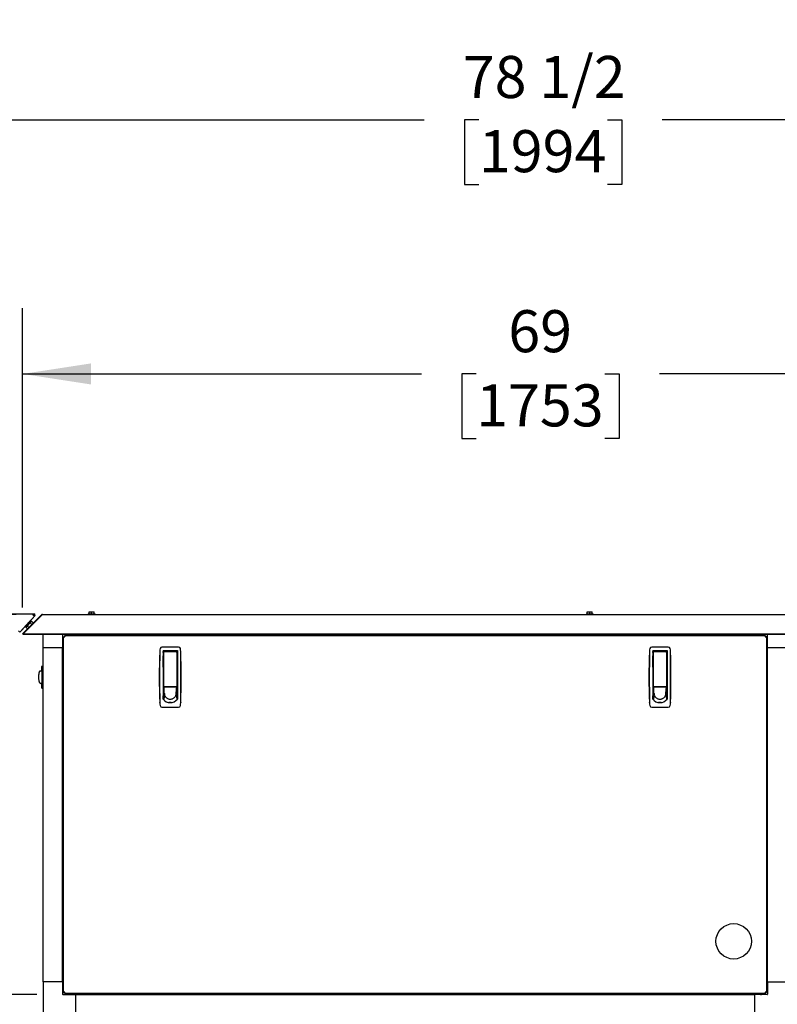
# Model space of a CAD drawing. Units: inches. Extents: x 1.1 to 15.4, y 0.6 to 10.2.
# Drawn here: x 7.1 to 8.5, y 6.1 to 8 of the extents above; entities that cross this region are included whole.
import ezdxf

# ---------------------------------------------------------------- set-up
doc = ezdxf.new("R2010")
doc.units = ezdxf.units.IN
doc.header["$MEASUREMENT"] = 0
doc.layers.add('FORMAT', color=7, linetype='Continuous')
doc.styles.add('SLDTEXTSTYLE0', font='TXT', dxfattribs={"width": 0.605})
doc.dimstyles.new('SLDDIMSTYLE0', dxfattribs={"dimtxt": 0.08, "dimasz": 0.13, "dimexe": 0, "dimexo": 0.0625, "dimgap": 0.02, "dimtad": 0, "dimtih": 1, "dimtoh": 1, "dimdec": 6, "dimlfac": 32, "dimrnd": 1e-09, "dimzin": 12, "dimdsep": 46, "dimlunit": 5, "dimtxsty": 'SLDTEXTSTYLE0', "dimsah": 1, "dimcen": 0.09, "dimadec": 0, "dimazin": 3, "dimtfac": 1, "dimtdec": 4, "dimtofl": 0, "dimtmove": 0, "dimatfit": 3, "dimfxl": 0, "dimfrac": 2, "dimtolj": 1, "dimtzin": 12, "dimarcsym": 0})
doc.dimstyles.new('SLDDIMSTYLE1', dxfattribs={"dimtxt": 0.08, "dimasz": 0.13, "dimexe": 0, "dimexo": 0.0625, "dimgap": 0.02, "dimtad": 0, "dimtih": 1, "dimtoh": 1, "dimdec": 4, "dimlfac": 32, "dimrnd": 1e-09, "dimzin": 12, "dimdsep": 46, "dimlunit": 5, "dimtxsty": 'SLDTEXTSTYLE0', "dimsah": 1, "dimcen": 0.09, "dimadec": 0, "dimazin": 3, "dimtfac": 1, "dimtdec": 4, "dimtofl": 0, "dimtmove": 0, "dimatfit": 3, "dimfxl": 0, "dimfrac": 2, "dimtolj": 1, "dimtzin": 12, "dimarcsym": 0})

# ---------------------------------------------------------------- blocks, each defined once
blk = doc.blocks.new('_D_11')
at = {"layer": 'FORMAT'}
for p, q in [((7.0892, 6.8776), (7.0892, 7.4466)), ((9.2455, 6.8776), (9.2455, 7.4466)), ((7.0892, 7.3216), (7.8475, 7.3216)), ((7.9514, 7.3215), (7.9239, 7.3215)), ((7.9239, 7.3215), (7.9239, 7.1987)), ((8.1958, 7.3215), (8.2233, 7.3215)), ((8.2233, 7.3215), (8.2233, 7.1987)), ((9.2455, 7.3216), (8.2997, 7.3216)), ((7.9239, 7.1987), (7.9514, 7.1987)), ((8.2233, 7.1987), (8.1958, 7.1987))]:
    blk.add_line(p, q, dxfattribs=at)
for points in [[(7.0892, 7.3216), (7.2192, 7.3016), (7.2192, 7.3416)], [(9.2455, 7.3216), (9.1155, 7.3416), (9.1155, 7.3016)]]:
    blk.add_solid(points, dxfattribs=at)
at = {"layer": 'FORMAT', "char_height": 0.08, "attachment_point": 1, "style": 'SLDTEXTSTYLE0'}
for s, insert in [('69', (8.0125, 7.4429)), ('1753', (7.9514, 7.3018))]:
    blk.add_mtext(s, dxfattribs=dict(at, insert=insert))
blk = doc.blocks.new('_D_12')
at = {"layer": 'FORMAT'}
for p, q in [((6.5812, 7.6304), (6.5812, 8.3823)), ((9.2455, 6.8776), (9.2455, 8.3823)), ((6.5812, 8.2573), (7.851, 8.2573)), ((7.9549, 8.2572), (7.9274, 8.2572)), ((7.9274, 8.2572), (7.9274, 8.1344)), ((8.1994, 8.2572), (8.2269, 8.2572)), ((8.2269, 8.2572), (8.2269, 8.1344)), ((9.2455, 8.2573), (8.3032, 8.2573)), ((7.9274, 8.1344), (7.9549, 8.1344)), ((8.2269, 8.1344), (8.1994, 8.1344))]:
    blk.add_line(p, q, dxfattribs=at)
for points in [[(6.5812, 8.2573), (6.7112, 8.2373), (6.7112, 8.2773)], [(9.2455, 8.2573), (9.1155, 8.2773), (9.1155, 8.2373)]]:
    blk.add_solid(points, dxfattribs=at)
at = {"layer": 'FORMAT', "char_height": 0.08, "attachment_point": 1, "style": 'SLDTEXTSTYLE0'}
for s, insert in [('85 1/4', (7.9244, 8.3786)), ('2166', (7.9549, 8.2375))]:
    blk.add_mtext(s, dxfattribs=dict(at, insert=insert))
blk = doc.blocks.new('_D_13')
at = {"layer": 'FORMAT'}
for p, q in [((6.7921, 7.6997), (6.7921, 7.9301)), ((9.2455, 6.8776), (9.2455, 7.9301)), ((6.7921, 7.8051), (7.8527, 7.8051)), ((7.9566, 7.805), (7.9291, 7.805)), ((7.9291, 7.805), (7.9291, 7.6822)), ((8.201, 7.805), (8.2285, 7.805)), ((8.2285, 7.805), (8.2285, 7.6822)), ((9.2455, 7.8051), (8.3049, 7.8051)), ((7.9291, 7.6822), (7.9566, 7.6822)), ((8.2285, 7.6822), (8.201, 7.6822))]:
    blk.add_line(p, q, dxfattribs=at)
for points in [[(6.7921, 7.8051), (6.9221, 7.7851), (6.9221, 7.8251)], [(9.2455, 7.8051), (9.1155, 7.8251), (9.1155, 7.7851)]]:
    blk.add_solid(points, dxfattribs=at)
at = {"layer": 'FORMAT', "char_height": 0.08, "attachment_point": 1, "style": 'SLDTEXTSTYLE0'}
for s, insert in [('78 1/2', (7.926, 7.9264)), ('1994', (7.9566, 7.7853))]:
    blk.add_mtext(s, dxfattribs=dict(at, insert=insert))
blk = doc.blocks.new('_D_16')
at = {"layer": 'FORMAT'}
for p, q in [((7.077, 6.8643), (5.2278, 6.8643)), ((5.3528, 6.8643), (5.3528, 6.309)), ((5.2306, 6.1677), (5.2031, 6.1677)), ((5.2031, 6.1677), (5.2031, 6.0449)), ((5.4751, 6.1677), (5.5026, 6.1677)), ((5.5026, 6.1677), (5.5026, 6.0449)), ((5.2031, 6.0449), (5.2306, 6.0449)), ((5.5026, 6.0449), (5.4751, 6.0449)), ((5.3528, 4.6714), (5.3528, 6.0266)), ((7.2672, 4.6714), (5.2278, 4.6714))]:
    blk.add_line(p, q, dxfattribs=at)
for points in [[(5.3528, 6.8643), (5.3328, 6.7343), (5.3728, 6.7343)], [(5.3528, 4.6714), (5.3728, 4.8014), (5.3328, 4.8014)]]:
    blk.add_solid(points, dxfattribs=at)
at = {"layer": 'FORMAT', "char_height": 0.08, "attachment_point": 1, "style": 'SLDTEXTSTYLE0'}
for s, insert in [('70 3/16', (5.1695, 6.2892)), ('1782', (5.2306, 6.148))]:
    blk.add_mtext(s, dxfattribs=dict(at, insert=insert))
blk = doc.blocks.new('_D_18')
at = {"layer": 'FORMAT'}
for p, q in [((7.077, 6.8643), (5.5901, 6.8643)), ((5.7151, 6.8643), (5.7151, 5.9497)), ((5.5928, 5.8084), (5.5653, 5.8084)), ((5.5653, 5.8084), (5.5653, 5.6856)), ((5.8373, 5.8084), (5.8648, 5.8084)), ((5.8648, 5.8084), (5.8648, 5.6856)), ((5.5653, 5.6856), (5.5928, 5.6856)), ((5.8648, 5.6856), (5.8373, 5.6856)), ((5.7151, 5.0131), (5.7151, 5.6673)), ((7.0784, 5.0131), (5.5901, 5.0131))]:
    blk.add_line(p, q, dxfattribs=at)
for points in [[(5.7151, 6.8643), (5.6951, 6.7343), (5.7351, 6.7343)], [(5.7151, 5.0131), (5.7351, 5.1431), (5.6951, 5.1431)]]:
    blk.add_solid(points, dxfattribs=at)
at = {"layer": 'FORMAT', "char_height": 0.08, "attachment_point": 1, "style": 'SLDTEXTSTYLE0'}
for s, insert in [('59 1/4', (5.5623, 5.9298)), ('1505', (5.5928, 5.7887))]:
    blk.add_mtext(s, dxfattribs=dict(at, insert=insert))
blk = doc.blocks.new('_D_20')
at = {"layer": 'FORMAT'}
for p, q in [((7.077, 6.8643), (6.0084, 6.8643)), ((6.1334, 6.8643), (6.1334, 6.6612)), ((6.0417, 6.5199), (6.0142, 6.5199)), ((6.0142, 6.5199), (6.0142, 6.3971)), ((6.2251, 6.5199), (6.2526, 6.5199)), ((6.2526, 6.5199), (6.2526, 6.3971)), ((6.0142, 6.3971), (6.0417, 6.3971)), ((6.2526, 6.3971), (6.2251, 6.3971)), ((6.1334, 6.1411), (6.1334, 6.3787)), ((7.1163, 6.1411), (6.0084, 6.1411))]:
    blk.add_line(p, q, dxfattribs=at)
for points in [[(6.1334, 6.8643), (6.1134, 6.7343), (6.1534, 6.7343)], [(6.1334, 6.1411), (6.1534, 6.2711), (6.1134, 6.2711)]]:
    blk.add_solid(points, dxfattribs=at)
at = {"layer": 'FORMAT', "char_height": 0.08, "attachment_point": 1, "style": 'SLDTEXTSTYLE0'}
for s, insert in [('23 5/32', (5.9501, 6.6413)), ('588', (6.0417, 6.5002))]:
    blk.add_mtext(s, dxfattribs=dict(at, insert=insert))

msp = doc.modelspace()

# ---------------------------------------------------------------- linework, layer by layer
at = {"color": 7, "linetype": 'Continuous', "lineweight": 25}
for p, q in [((6.9941011, 6.86558601), (7.11163593, 6.86558601)), ((7.11317684, 6.86216557), (7.08379669, 6.83024814)), ((7.12528155, 6.86362489), (7.08921298, 6.82755632)), ((7.1263643, 6.86362489), (7.09029573, 6.82755632)), ((7.11334947, 6.86216557), (7.10194975, 6.84978137)), ((7.10882129, 6.86266413), (7.10852282, 6.86266413)), ((7.11163593, 6.86558601), (7.11163593, 6.86363288)), ((7.11163593, 6.86558601), (7.11167859, 6.86558601)), ((7.11163593, 6.86363288), (7.11167859, 6.86363288)), ((7.11167859, 6.86558601), (7.11172225, 6.86558601)), ((7.11167859, 6.86363288), (7.11172225, 6.86363288)), ((7.11172225, 6.86558601), (7.11179998, 6.86558601)), ((7.11172225, 6.86558601), (7.11172225, 6.86363288)), ((7.11172225, 6.86363288), (7.11179998, 6.86363288)), ((7.11175042, 6.8635241), (7.11174116, 6.86348976)), ((7.11309595, 6.86215094), (7.11175042, 6.8635241)), ((7.11176194, 6.86351234), (7.11179386, 6.86354701)), ((7.11179386, 6.86354701), (7.1119665, 6.86354701)), ((7.11241655, 6.8631319), (7.1119665, 6.86354701)), ((7.11317684, 6.86216557), (7.11218706, 6.86307849)), ((7.11235179, 6.86292656), (7.11231437, 6.86294857)), ((7.11309595, 6.86215094), (7.11317684, 6.86216557)), ((7.11317684, 6.86216557), (7.11334947, 6.86216557)), ((7.11340217, 6.86222282), (7.11335262, 6.86216899)), ((7.11340217, 6.86222282), (7.11337629, 6.86224669)), ((7.12528155, 6.86362489), (7.12582292, 6.86308351)), ((7.12702722, 6.86434797), (9.20764766, 6.86434797)), ((7.21399369, 6.86531672), (7.21399369, 6.86434797)), ((7.21399369, 6.86531672), (7.22693119, 6.86531672)), ((7.21557963, 6.86531672), (7.21557963, 6.86906672)), ((7.21557963, 6.86906672), (7.22046244, 6.86906672)), ((7.22046244, 6.86531672), (7.22046244, 6.86906672)), ((7.22046244, 6.86906672), (7.22534525, 6.86906672)), ((7.22534525, 6.86531672), (7.22534525, 6.86906672)), ((7.22693119, 6.86434797), (7.22693119, 6.86531672)), ((8.16086869, 6.86531672), (8.16086869, 6.86434797)), ((8.16086869, 6.86531672), (8.16733744, 6.86531672)), ((8.16245463, 6.86531672), (8.16245463, 6.86906672)), ((8.16245463, 6.86906672), (8.16733744, 6.86906672)), ((8.16733744, 6.86531672), (8.16733744, 6.86906672)), ((8.16733744, 6.86906672), (8.17222025, 6.86906672)), ((8.16733744, 6.86531672), (8.17380619, 6.86531672)), ((8.17222025, 6.86531672), (8.17222025, 6.86906672)), ((8.17380619, 6.86434797), (8.17380619, 6.86531672)), ((7.09665868, 6.84403335), (7.08396933, 6.83024814)), ((7.09417143, 6.84124716), (7.0954176, 6.84009776)), ((7.09578758, 6.83941841), (7.09853811, 6.83688146)), ((7.09605216, 6.84060734), (7.09582545, 6.83960031)), ((7.09829099, 6.84216824), (7.10116971, 6.83951305)), ((7.10363911, 6.84796792), (7.10051625, 6.84548203)), ((7.10363911, 6.84796792), (7.10675273, 6.84509607)), ((7.10577816, 6.85133053), (7.104532, 6.85247993)), ((7.10636057, 6.85098087), (7.10532142, 6.85065694)), ((7.1063627, 6.85097403), (7.10648381, 6.85101777)), ((7.10648381, 6.85101777), (7.10970415, 6.84804749)), ((7.08379669, 6.83024814), (7.08396933, 6.83024814)), ((7.08921298, 6.82755632), (7.09027364, 6.82649566)), ((7.09029573, 6.82651776), (7.09027364, 6.82649566)), ((7.09029573, 6.82755632), (9.24437914, 6.82755632)), ((7.09029573, 6.82755632), (7.09029573, 6.82649566)), ((7.09029573, 6.82649566), (9.24437914, 6.82649566)), ((7.12836844, 6.80133222), (7.12836844, 6.82649566)), ((7.16527789, 6.82496196), (7.16527789, 6.80133222)), ((7.18988419, 6.82593852), (7.16625445, 6.82593852)), ((7.16722794, 6.14542094), (7.16722794, 6.82161851)), ((7.16722794, 6.82161851), (7.16872794, 6.82161851)), ((7.1695979, 6.82398847), (7.1695979, 6.82248847)), ((7.1695979, 6.82398847), (8.50110798, 6.82398847)), ((7.17585253, 6.82479441), (7.17504659, 6.82398847)), ((7.18988419, 6.82649566), (7.18988419, 6.82593852)), ((7.18988419, 6.82593852), (8.48082169, 6.82593852)), ((8.48082169, 6.82649566), (8.48082169, 6.82593852)), ((8.50445143, 6.82593852), (8.48082169, 6.82593852)), ((8.49565929, 6.82398847), (8.49485335, 6.82479441)), ((8.50110798, 6.82398847), (8.50110798, 6.82248847)), ((8.50347794, 6.82161851), (8.50197794, 6.82161851)), ((8.50347794, 6.82161851), (8.50347794, 6.14542094)), ((8.50542799, 6.80133222), (8.50542799, 6.82496196)), ((7.12836844, 6.16570722), (7.12836844, 6.80133222)), ((7.12836844, 6.80133222), (7.16527789, 6.80133222)), ((7.16527789, 6.16570722), (7.16527789, 6.80133222)), ((7.16722794, 6.81616982), (7.16642201, 6.81536389)), ((7.38561379, 6.80213253), (7.3541504, 6.80213253)), ((8.31655129, 6.80213253), (8.2850879, 6.80213253)), ((8.50428388, 6.81536389), (8.50347794, 6.81616982)), ((8.50542799, 6.80133222), (8.54233744, 6.80133222)), ((8.50542799, 6.16570722), (8.50542799, 6.80133222)), ((7.34990449, 6.79393794), (7.34984517, 6.79327523)), ((7.35634863, 6.7953658), (7.38341556, 6.7953658)), ((7.35634863, 6.7953658), (7.35634863, 6.7032465)), ((7.35757895, 6.79167485), (7.35634863, 6.79167485)), ((7.35634863, 6.78552328), (7.35757895, 6.78552328)), ((7.35635282, 6.79334672), (7.35660294, 6.79336347)), ((7.35635282, 6.79167485), (7.35635282, 6.79334672)), ((7.35635282, 6.76399277), (7.35635282, 6.78552328)), ((7.35660294, 6.79336347), (7.38316544, 6.79336347)), ((7.35757895, 6.78776177), (7.35757895, 6.79336347)), ((7.35757895, 6.72769848), (7.35757895, 6.78776177)), ((7.38218525, 6.79336347), (7.38218525, 6.78776177)), ((7.38341556, 6.79167485), (7.38218525, 6.79167485)), ((7.38218525, 6.78776177), (7.38218525, 6.72769848)), ((7.38218525, 6.78552328), (7.38341556, 6.78552328)), ((7.38218943, 6.79224457), (7.38218943, 6.79336347)), ((7.38218943, 6.79167485), (7.38218943, 6.79224457)), ((7.38316544, 6.79336347), (7.38341975, 6.79334615)), ((7.38341556, 6.7953658), (7.38341556, 6.7032465)), ((7.38991902, 6.79327523), (7.3898597, 6.79393794)), ((8.28084199, 6.79393794), (8.28078267, 6.79327523)), ((8.28728613, 6.7953658), (8.31435306, 6.7953658)), ((8.28728613, 6.7953658), (8.28728613, 6.7032465)), ((8.28851645, 6.79167485), (8.28728613, 6.79167485)), ((8.28728613, 6.78552328), (8.28851645, 6.78552328)), ((8.28729032, 6.79334672), (8.28754044, 6.79336347)), ((8.28729032, 6.79167485), (8.28729032, 6.79334672)), ((8.28729032, 6.76399277), (8.28729032, 6.78552328)), ((8.28754044, 6.79336347), (8.31410294, 6.79336347)), ((8.28851645, 6.78776177), (8.28851645, 6.79336347)), ((8.28851645, 6.72769848), (8.28851645, 6.78776177)), ((8.31312275, 6.79336347), (8.31312275, 6.78776177)), ((8.31435306, 6.79167485), (8.31312275, 6.79167485)), ((8.31312275, 6.78776177), (8.31312275, 6.72769848)), ((8.31312275, 6.78552328), (8.31435306, 6.78552328)), ((8.31312693, 6.79224457), (8.31312693, 6.79336347)), ((8.31312693, 6.79167485), (8.31312693, 6.79224457)), ((8.31410294, 6.79336347), (8.31435725, 6.79334615)), ((8.31435306, 6.7953658), (8.31435306, 6.7032465)), ((8.32085652, 6.79327523), (8.3207972, 6.79393794)), ((7.12715574, 6.76591906), (7.12484023, 6.76510666)), ((7.12492151, 6.76513638), (7.12492151, 6.75853234)), ((7.12714172, 6.76503581), (7.12655059, 6.76497648)), ((7.12714172, 6.76503581), (7.12714172, 6.76435133)), ((7.12714172, 6.72926719), (7.12714172, 6.76073057)), ((7.12836844, 6.76591423), (7.12714199, 6.76591423)), ((7.35757895, 6.76399277), (7.35634863, 6.76399277)), ((7.38341556, 6.76399277), (7.38218525, 6.76399277)), ((8.28851645, 6.76399277), (8.28728613, 6.76399277)), ((8.31435306, 6.76399277), (8.31312275, 6.76399277)), ((7.12303502, 6.75636299), (7.12191971, 6.75617318)), ((7.12207883, 6.75619475), (7.12620367, 6.75692051)), ((7.12207883, 6.75619475), (7.12242751, 6.75633316)), ((7.12242751, 6.75633316), (7.12277618, 6.75647157)), ((7.12277618, 6.75647157), (7.12312486, 6.75660998)), ((7.12312486, 6.75660998), (7.12347353, 6.75674839)), ((7.12347353, 6.75674839), (7.12382221, 6.7568868)), ((7.12382221, 6.7568868), (7.12417089, 6.75702521)), ((7.12417089, 6.75702521), (7.12434522, 6.75709441)), ((7.12434522, 6.75709441), (7.12451956, 6.75716362)), ((7.12451956, 6.75716362), (7.1246939, 6.75723282)), ((7.1246939, 6.75723282), (7.12486824, 6.75730203)), ((7.12486824, 6.75730203), (7.12617888, 6.75730203)), ((7.12492151, 6.75853234), (7.12609893, 6.75853234)), ((7.35757895, 6.75168962), (7.35634863, 6.75168962)), ((7.38218525, 6.75168962), (7.38341556, 6.75168962)), ((8.28851645, 6.75168962), (8.28728613, 6.75168962)), ((8.31312275, 6.75168962), (8.31435306, 6.75168962)), ((7.12191971, 6.73382458), (7.12303502, 6.73363477)), ((7.12207883, 6.73380301), (7.12619548, 6.73307869)), ((7.12207883, 6.73380301), (7.12242751, 6.7336646)), ((7.12242751, 6.7336646), (7.12277618, 6.73352619)), ((7.12277618, 6.73352619), (7.12312486, 6.73338778)), ((7.12312486, 6.73338778), (7.12347353, 6.73324937)), ((7.12347353, 6.73324937), (7.12382221, 6.73311096)), ((7.12382221, 6.73311096), (7.12417089, 6.73297255)), ((7.12417089, 6.73297255), (7.12434522, 6.73290335)), ((7.12434522, 6.73290335), (7.12451956, 6.73283414)), ((7.12451956, 6.73283414), (7.1246939, 6.73276493)), ((7.1246939, 6.73276493), (7.12486824, 6.73269573)), ((7.12484023, 6.7248911), (7.12715574, 6.7240787)), ((7.12486824, 6.73269573), (7.12617256, 6.73269573)), ((7.12492151, 6.73146541), (7.12492151, 6.72486138)), ((7.12492151, 6.73146541), (7.12609893, 6.73146541)), ((7.12655059, 6.72502127), (7.12714172, 6.72496195)), ((7.12714172, 6.72496195), (7.12714172, 6.72564643)), ((7.12714199, 6.72408352), (7.12836844, 6.72408352)), ((7.35757895, 6.73015911), (7.35634863, 6.73015911)), ((7.35757895, 6.72572096), (7.35757895, 6.72830555)), ((7.35764815, 6.72498068), (7.35757895, 6.72572096)), ((7.38218525, 6.72572096), (7.35757895, 6.72572096)), ((7.35757895, 6.72572096), (7.35757895, 6.72479062)), ((7.35757895, 6.72479062), (7.35757895, 6.72327837)), ((7.35757895, 6.72327837), (7.35757895, 6.72176612)), ((7.35771736, 6.72424039), (7.35764815, 6.72498068)), ((7.35778656, 6.7235001), (7.35771736, 6.72424039)), ((7.35785577, 6.72275981), (7.35778656, 6.7235001)), ((7.3581941, 6.72708332), (7.38157009, 6.72708332)), ((7.36225414, 6.72708332), (7.36225414, 6.72629395)), ((7.36225414, 6.72629395), (7.37751005, 6.72629395)), ((7.36274627, 6.72629395), (7.36274627, 6.72708332)), ((7.37701792, 6.72708332), (7.37701792, 6.72629395)), ((7.37751005, 6.72629395), (7.37751005, 6.72708332)), ((7.38190842, 6.72275981), (7.38197763, 6.7235001)), ((7.38197763, 6.7235001), (7.38204683, 6.72424039)), ((7.38204683, 6.72424039), (7.38211604, 6.72498068)), ((7.38211604, 6.72498068), (7.38218525, 6.72572096)), ((7.38218525, 6.73015911), (7.38341556, 6.73015911)), ((7.38218525, 6.72830555), (7.38218525, 6.72572096)), ((7.38218525, 6.72572096), (7.38218525, 6.72479062)), ((7.38218525, 6.72479062), (7.38218525, 6.72327837)), ((7.38218525, 6.72327837), (7.38218525, 6.72176612)), ((8.28851645, 6.73015911), (8.28728613, 6.73015911)), ((8.28851645, 6.72572096), (8.28851645, 6.72830555)), ((8.28858565, 6.72498068), (8.28851645, 6.72572096)), ((8.31312275, 6.72572096), (8.28851645, 6.72572096)), ((8.28851645, 6.72572096), (8.28851645, 6.72479062)), ((8.28851645, 6.72479062), (8.28851645, 6.72327837)), ((8.28851645, 6.72327837), (8.28851645, 6.72176612)), ((8.28865486, 6.72424039), (8.28858565, 6.72498068)), ((8.28872406, 6.7235001), (8.28865486, 6.72424039)), ((8.28879327, 6.72275981), (8.28872406, 6.7235001)), ((8.2891316, 6.72708332), (8.31250759, 6.72708332)), ((8.29319164, 6.72708332), (8.29319164, 6.72629395)), ((8.29319164, 6.72629395), (8.30844755, 6.72629395)), ((8.29368377, 6.72629395), (8.29368377, 6.72708332)), ((8.30795542, 6.72708332), (8.30795542, 6.72629395)), ((8.30844755, 6.72629395), (8.30844755, 6.72708332)), ((8.31284592, 6.72275981), (8.31291513, 6.7235001)), ((8.31291513, 6.7235001), (8.31298433, 6.72424039)), ((8.31298433, 6.72424039), (8.31305354, 6.72498068)), ((8.31305354, 6.72498068), (8.31312275, 6.72572096)), ((8.31312275, 6.73015911), (8.31435306, 6.73015911)), ((8.31312275, 6.72830555), (8.31312275, 6.72572096)), ((8.31312275, 6.72572096), (8.31312275, 6.72479062)), ((8.31312275, 6.72479062), (8.31312275, 6.72327837)), ((8.31312275, 6.72327837), (8.31312275, 6.72176612)), ((7.35757895, 6.72277722), (7.35634863, 6.72277722)), ((7.35634863, 6.72031659), (7.35757895, 6.72031659)), ((7.35634863, 6.70924375), (7.35757895, 6.70924375)), ((7.35635282, 6.70324224), (7.35635282, 6.70924375)), ((7.35757895, 6.72176612), (7.35757895, 6.72025388)), ((7.35757895, 6.72025388), (7.35757895, 6.71722938)), ((7.35757895, 6.71722938), (7.35757895, 6.71420489)), ((7.35757895, 6.71420489), (7.35757895, 6.71118039)), ((7.35868623, 6.71387634), (7.35757895, 6.70210691)), ((7.35757895, 6.71118039), (7.35757895, 6.7081559)), ((7.35757895, 6.7081559), (7.35757895, 6.7051314)), ((7.35757895, 6.7051314), (7.35757895, 6.70210691)), ((7.35799418, 6.72127923), (7.35785577, 6.72275981)), ((7.35813259, 6.71979865), (7.35799418, 6.72127923)), ((7.358271, 6.71831808), (7.35813259, 6.71979865)), ((7.35840941, 6.7168375), (7.358271, 6.71831808)), ((7.35854782, 6.71535692), (7.35840941, 6.7168375)), ((7.35868623, 6.71387634), (7.35854782, 6.71535692)), ((7.38107796, 6.71387634), (7.38121637, 6.71535692)), ((7.38107796, 6.71387634), (7.38218525, 6.70210691)), ((7.38121637, 6.71535692), (7.38135478, 6.7168375)), ((7.38135478, 6.7168375), (7.38149319, 6.71831808)), ((7.38149319, 6.71831808), (7.3816316, 6.71979865)), ((7.3816316, 6.71979865), (7.38177001, 6.72127923)), ((7.38177001, 6.72127923), (7.38190842, 6.72275981)), ((7.38341556, 6.72277722), (7.38218525, 6.72277722)), ((7.38218525, 6.72176612), (7.38218525, 6.72025388)), ((7.38218525, 6.72031659), (7.38341556, 6.72031659)), ((7.38218525, 6.72025388), (7.38218525, 6.71722938)), ((7.38218525, 6.71722938), (7.38218525, 6.71420489)), ((7.38218525, 6.71420489), (7.38218525, 6.71118039)), ((7.38218525, 6.71118039), (7.38218525, 6.7081559)), ((7.38218525, 6.70924375), (7.38341556, 6.70924375)), ((7.38218525, 6.7081559), (7.38218525, 6.7051314)), ((7.38218525, 6.7051314), (7.38218525, 6.70210691)), ((7.38218943, 6.70924375), (7.38218943, 6.70187384)), ((8.28851645, 6.72277722), (8.28728613, 6.72277722)), ((8.28728613, 6.72031659), (8.28851645, 6.72031659)), ((8.28728613, 6.70924375), (8.28851645, 6.70924375)), ((8.28729032, 6.70324224), (8.28729032, 6.70924375)), ((8.28851645, 6.72176612), (8.28851645, 6.72025388)), ((8.28851645, 6.72025388), (8.28851645, 6.71722938)), ((8.28851645, 6.71722938), (8.28851645, 6.71420489)), ((8.28851645, 6.71420489), (8.28851645, 6.71118039)), ((8.28962373, 6.71387634), (8.28851645, 6.70210691)), ((8.28851645, 6.71118039), (8.28851645, 6.7081559)), ((8.28851645, 6.7081559), (8.28851645, 6.7051314)), ((8.28851645, 6.7051314), (8.28851645, 6.70210691)), ((8.28893168, 6.72127923), (8.28879327, 6.72275981)), ((8.28907009, 6.71979865), (8.28893168, 6.72127923)), ((8.2892085, 6.71831808), (8.28907009, 6.71979865)), ((8.28934691, 6.7168375), (8.2892085, 6.71831808)), ((8.28948532, 6.71535692), (8.28934691, 6.7168375)), ((8.28962373, 6.71387634), (8.28948532, 6.71535692)), ((8.31201546, 6.71387634), (8.31215387, 6.71535692)), ((8.31201546, 6.71387634), (8.31312275, 6.70210691)), ((8.31215387, 6.71535692), (8.31229228, 6.7168375)), ((8.31229228, 6.7168375), (8.31243069, 6.71831808)), ((8.31243069, 6.71831808), (8.3125691, 6.71979865)), ((8.3125691, 6.71979865), (8.31270751, 6.72127923)), ((8.31270751, 6.72127923), (8.31284592, 6.72275981)), ((8.31435306, 6.72277722), (8.31312275, 6.72277722)), ((8.31312275, 6.72176612), (8.31312275, 6.72025388)), ((8.31312275, 6.72031659), (8.31435306, 6.72031659)), ((8.31312275, 6.72025388), (8.31312275, 6.71722938)), ((8.31312275, 6.71722938), (8.31312275, 6.71420489)), ((8.31312275, 6.71420489), (8.31312275, 6.71118039)), ((8.31312275, 6.71118039), (8.31312275, 6.7081559)), ((8.31312275, 6.70924375), (8.31435306, 6.70924375)), ((8.31312275, 6.7081559), (8.31312275, 6.7051314)), ((8.31312275, 6.7051314), (8.31312275, 6.70210691)), ((8.31312693, 6.70924375), (8.31312693, 6.70187384)), ((7.34990449, 6.69590783), (7.34984517, 6.69657054)), ((7.3541504, 6.68771324), (7.38561379, 6.68771324)), ((7.3698821, 6.69659466), (7.36714242, 6.69659466)), ((7.37191008, 6.69659466), (7.3698821, 6.69659466)), ((7.38991902, 6.69657054), (7.3898597, 6.69590783)), ((8.28084199, 6.69590783), (8.28078267, 6.69657054)), ((8.2850879, 6.68771324), (8.31655129, 6.68771324)), ((8.3008196, 6.69659466), (8.29807992, 6.69659466)), ((8.30284758, 6.69659466), (8.3008196, 6.69659466)), ((8.32085652, 6.69657054), (8.3207972, 6.69590783)), ((7.12836844, 6.16570722), (7.12836844, 6.07958518)), ((7.16527789, 6.16570722), (7.12836844, 6.16570722)), ((7.16527789, 6.16570722), (7.16527789, 6.14207749)), ((8.50542799, 6.16570722), (8.50542799, 6.14207749)), ((8.50542799, 6.16570722), (8.54233744, 6.16570722)), ((7.16642201, 6.15167556), (7.16722794, 6.15086963)), ((7.16722794, 6.14542094), (7.16872794, 6.14542094)), ((7.1695979, 6.14305097), (7.1695979, 6.14455097)), ((8.50110798, 6.14305097), (7.1695979, 6.14305097)), ((7.17504659, 6.14305097), (7.17585253, 6.14224504)), ((7.28885294, 6.14305097), (7.28885294, 6.14110092)), ((7.29560294, 6.14110092), (7.29560294, 6.14305097)), ((8.37494669, 6.14305097), (8.37494669, 6.14110092)), ((8.38169669, 6.14110092), (8.38169669, 6.14305097)), ((8.49485335, 6.14224504), (8.49565929, 6.14305097)), ((8.50110798, 6.14305097), (8.50110798, 6.14455097)), ((8.50347794, 6.14542094), (8.50197794, 6.14542094)), ((8.50347794, 6.15086963), (8.50428388, 6.15167556)), ((7.16625445, 6.14110092), (7.18988419, 6.14110092)), ((7.18988419, 6.14110092), (7.18988419, 6.10419148)), ((7.18988419, 6.14110092), (8.48082169, 6.14110092)), ((8.48082169, 6.14110092), (8.48082169, 6.10419148)), ((8.50445143, 6.14110092), (8.48082169, 6.14110092))]:
    msp.add_line(p, q, dxfattribs=at)
at = {"color": 7, "linetype": 'Continuous', "lineweight": 25, "flags": 128}
for points in [[(7.10982991, 6.86290333), (7.10938893, 6.86273637), (7.10882129, 6.86266413)], [(7.0966307, 6.84405915), (7.09612895, 6.84351778), (7.09525975, 6.84258196), (7.09462191, 6.84189834), (7.09425228, 6.84150644), (7.09417223, 6.8414289), (7.09438639, 6.8416702), (7.09488238, 6.8422164), (7.09563153, 6.84303592), (7.09659055, 6.84408142), (7.097704, 6.84529245), (7.09890755, 6.84659903), (7.10013161, 6.84792564), (7.10130546, 6.84919561), (7.10236125, 6.85033555), (7.10323795, 6.85127956), (7.10388491, 6.85197309), (7.10426472, 6.85237606), (7.10435543, 6.85246518), (7.10415181, 6.85223529), (7.10366563, 6.85169968), (7.10292497, 6.85088931), (7.10197265, 6.84985102), (7.10197265, 6.84985102)], [(7.10529999, 6.85061697), (7.105576, 6.85092169), (7.10577962, 6.85115158), (7.1056889, 6.85106246), (7.10530909, 6.85065949), (7.10466214, 6.84996596), (7.10378544, 6.84902194), (7.10272965, 6.84788201), (7.1015558, 6.84661204), (7.10033173, 6.84528542), (7.09912819, 6.84397885), (7.09801474, 6.84276781), (7.09705572, 6.84172232), (7.09630657, 6.8409028), (7.09581058, 6.8403566), (7.09559642, 6.8401153), (7.09567647, 6.84019284), (7.0960461, 6.84058474), (7.09604738, 6.84058611)], [(7.10461265, 6.8499068), (7.10426117, 6.84945898), (7.10363911, 6.84796792)], [(7.10648381, 6.85101777), (7.10593409, 6.85080795), (7.10461265, 6.8499068)], [(7.12655059, 6.76497648), (7.1259249, 6.76514376), (7.12544998, 6.7651802), (7.12512592, 6.76516292), (7.12492193, 6.76513525), (7.12492994, 6.76513638)], [(7.12714199, 6.76588642), (7.127142, 6.76590684), (7.12714191, 6.76565252), (7.12714172, 6.76503581)], [(7.12714199, 6.72411133), (7.127142, 6.72409092), (7.12714191, 6.72434524), (7.12714172, 6.72496195)]]:
    msp.add_lwpolyline(points, dxfattribs=at)
at = {"color": 7, "linetype": 'Continuous', "lineweight": 25}
msp.add_circle((8.44097794, 6.24242597), 0.03370312, dxfattribs=at)
for centre, radius, start, end in [((7.11501989, 6.8588612), 0.00752823, 116.7118262, 149.65828164), ((7.13036879, 7.03670227), 0.17540387, 262.84542052, 264.34865654), ((7.11615397, 6.84933857), 0.01499133, 107.54031688, 117.26659951), ((7.11252473, 6.8578915), 0.00568557, 97.82733123, 118.7749157), ((7.11348197, 6.85660446), 0.00724839, 104.15154926, 117.22371248), ((7.12702722, 6.86187922), 0.00246875, 90, 135), ((7.12733748, 6.86339811), 0.00099925, 108.08906599, 166.882363), ((7.67494262, 6.31596658), 0.78308036, 136.75401669, 137.87212035), ((7.67618878, 6.31481718), 0.78308036, 136.75401669, 137.87212036), ((7.09920021, 6.83896133), 0.0034431, 139.28445923, 172.37135431), ((7.11207371, 6.82677255), 0.02116817, 137.00714382, 139.18899806), ((7.89707015, 6.11001984), 1.08415993, 137.28355499, 137.59027992), ((7.09911938, 6.83871726), 0.00354901, 103.49808244, 135.44382203), ((7.11100818, 6.83603253), 0.01411998, 137.99239051, 154.24391819), ((8.00033994, 6.01654246), 1.22344738, 137.06558492, 137.34797179), ((7.12729649, 6.82918401), 0.03072443, 135.66216698, 137.58677975), ((7.08983368, 6.83761499), 0.00952448, 207.64722354, 230.66607014), ((7.16625445, 6.82496196), 0.00097656, 90, 180), ((7.16977521, 6.85437951), 0.03285988, 265.5540221, 269.86309187), ((7.1368369, 6.82144121), 0.03285988, 0.13690813, 4.4459779), ((7.17861466, 6.82203227), 0.00390625, 90, 135), ((7.30980914, 6.82203227), 0.00390625, 30.05210776, 90), ((8.36089674, 6.82203227), 0.00390625, 90, 149.94789224), ((8.49209122, 6.82203227), 0.00390625, 45, 90), ((8.53386898, 6.82144121), 0.03285988, 175.5540221, 179.86309187), ((8.50093067, 6.85437951), 0.03285988, 270.13690813, 274.4459779), ((8.50445143, 6.82496196), 0.00097656, 0, 90), ((7.16918414, 6.81260175), 0.00390625, 135, 180), ((7.38348961, 6.7925632), 0.03361325, 168.68540599, 177.65601892), ((7.3541536, 6.79843769), 0.00369484, 90.04965718, 168.75839811), ((7.38561056, 6.79843766), 0.00369487, 11.24197937, 89.94996533), ((7.35618442, 6.79255241), 0.03370377, 2.3560531, 11.30252199), ((8.31442711, 6.7925632), 0.03361325, 168.68540599, 177.65601892), ((8.2850911, 6.79843769), 0.00369484, 90.04965718, 168.75839811), ((8.31654806, 6.79843766), 0.00369487, 11.24197937, 89.94996533), ((8.28712192, 6.79255241), 0.03370377, 2.3560531, 11.30252199), ((8.50152174, 6.81260175), 0.00390625, 0, 45), ((8.68016753, 6.74492288), 1.33120079, 177.91842459, 182.08157533), ((11.77726758, 6.74492288), 4.42763441, 179.36570791, 180.63429203), ((2.9624968, 6.74492288), 4.42763421, 359.36570794, 0.63429212), ((6.05959666, 6.74492288), 1.33120079, 357.9184247, 2.0815754), ((9.61110503, 6.74492288), 1.33120079, 177.91842459, 182.08157533), ((12.70820508, 6.74492288), 4.42763441, 179.36570791, 180.63429203), ((3.8934343, 6.74492288), 4.42763421, 359.36570794, 0.63429212), ((6.99053416, 6.74492288), 1.33120079, 357.9184247, 2.0815754), ((7.12550358, 6.76394388), 0.00147054, 16.08535336, 44.60309558), ((7.10829942, 6.76137613), 0.01885336, 358.03774167, 9.07962406), ((7.16779137, 6.74500258), 0.04827895, 177.58596538, 180.0043978), ((7.16779137, 6.74499517), 0.04827895, 179.9956022, 182.41403462), ((7.16335231, 6.74519599), 0.04383569, 174.8641989, 177.594151), ((7.16278853, 6.74476461), 0.04327085, 182.38802755, 185.15362255), ((7.15480317, 6.74596728), 0.03525183, 171.58621359, 174.86891322), ((7.14408334, 6.74755407), 0.02441519, 167.31468307, 171.58896416), ((7.1339744, 6.74983168), 0.01405285, 161.1597798, 167.32337944), ((7.1267527, 6.75230146), 0.0064205, 151.05625559, 161.20751138), ((7.12311053, 6.75432299), 0.00225495, 131.65352015, 151.21891611), ((7.12210793, 6.75544075), 0.00075345, 104.85908067, 131.17997088), ((6.93402236, 6.74577447), 0.19249979, 359.7691521, 3.80004838), ((6.93223774, 6.74427889), 0.19428418, 356.21846988, 0.21232963), ((7.15396978, 6.74393151), 0.03441293, 185.09106372, 188.45380947), ((7.14319251, 6.74227781), 0.0235097, 188.32868278, 192.76766999), ((7.13325076, 6.73996187), 0.01330209, 192.50250527, 199.01433549), ((7.12632095, 6.73750526), 0.00595038, 198.39029211, 209.34594092), ((7.12294843, 6.73554554), 0.00205095, 207.7969868, 229.33057693), ((7.12210793, 6.73455701), 0.00075345, 228.82002912, 255.14091933), ((7.12544803, 6.72790337), 0.00308579, 260.33454083, 290.93454878), ((7.125773, 6.72589616), 0.00117049, 311.63026252, 347.68128854), ((7.10887175, 6.72858603), 0.01828267, 350.74747918, 2.13515509), ((7.3581941, 6.72769848), 0.00061516, 180, 270), ((7.38157009, 6.72769848), 0.00061516, 270, 0), ((8.2891316, 6.72769848), 0.00061516, 180, 270), ((8.31250759, 6.72769848), 0.00061516, 270, 0), ((7.36930867, 6.71387728), 0.01062244, 180.00506487, 190.76419692), ((7.36936475, 6.71388975), 0.01067986, 190.7737197, 202.13930517), ((7.36947345, 6.71393545), 0.01079777, 202.14654506, 213.90035757), ((7.36960908, 6.71402755), 0.01096171, 213.9045124, 225.78881237), ((7.36973633, 6.71415862), 0.01114439, 225.7897591, 237.54359775), ((7.3698265, 6.71430001), 0.01131209, 237.54256159, 248.93675865), ((7.3699322, 6.71431089), 0.01132422, 291.06936412, 302.45131564), ((7.37001866, 6.71417025), 0.01115915, 302.46420008, 314.20244306), ((7.37014379, 6.714037), 0.01097638, 314.21915879, 326.08751644), ((7.37028014, 6.71394109), 0.01080971, 326.10615618, 337.84694118), ((7.37039227, 6.71389187), 0.0106873, 337.86466227, 349.22231286), ((7.37045552, 6.71387728), 0.01062244, 349.23580308, 359.99493513), ((8.30024617, 6.71387728), 0.01062244, 180.00506487, 190.76419692), ((8.30030225, 6.71388975), 0.01067986, 190.7737197, 202.13930517), ((8.30041095, 6.71393545), 0.01079777, 202.14654506, 213.90035757), ((8.30054658, 6.71402755), 0.01096171, 213.9045124, 225.78881237), ((8.30067383, 6.71415862), 0.01114439, 225.7897591, 237.54359775), ((8.300764, 6.71430001), 0.01131209, 237.54256159, 248.93675865), ((8.3008697, 6.71431089), 0.01132422, 291.06936412, 302.45131564), ((8.30095616, 6.71417025), 0.01115915, 302.46420008, 314.20244306), ((8.30108129, 6.714037), 0.01097638, 314.21915879, 326.08751644), ((8.30121764, 6.71394109), 0.01080971, 326.10615618, 337.84694118), ((8.30132977, 6.71389187), 0.0106873, 337.86466227, 349.22231286), ((8.30139302, 6.71387728), 0.01062244, 349.23580308, 359.99493513), ((7.38351024, 6.69728504), 0.03363396, 182.3467466, 191.31182577), ((7.35415363, 6.69140811), 0.00369487, 191.24198023, 269.94996447), ((7.37000468, 6.71334394), 0.0169837, 216.47963658, 269.58643665), ((7.3698711, 6.71441517), 0.01143559, 248.9356225, 259.79405448), ((7.36988261, 6.71308417), 0.01648955, 258.06887084, 264.08327448), ((7.36988248, 6.71447996), 0.01150137, 259.79544986, 269.99809857), ((7.36988227, 6.71308416), 0.01648951, 264.08447222, 269.99941011), ((7.36975069, 6.71336128), 0.0170011, 270.44287062, 323.49105615), ((7.36988171, 6.71447996), 0.01150137, 270.00190143, 280.20455014), ((7.36988193, 6.71308416), 0.01648951, 270.00058989, 275.91552778), ((7.36989103, 6.71442254), 0.0114432, 280.20956793, 291.06075508), ((7.38561059, 6.69140808), 0.00369484, 270.0496561, 348.75839919), ((7.35592434, 6.69732451), 0.03396492, 348.73194118, 357.60948645), ((8.31444774, 6.69728504), 0.03363396, 182.3467466, 191.31182577), ((8.28509113, 6.69140811), 0.00369487, 191.24198023, 269.94996447), ((8.30094218, 6.71334394), 0.0169837, 216.47963658, 269.58643665), ((8.3008086, 6.71441517), 0.01143559, 248.9356225, 259.79405448), ((8.30082011, 6.71308417), 0.01648955, 258.06887084, 264.08327448), ((8.30081998, 6.71447996), 0.01150137, 259.79544986, 269.99809857), ((8.30081977, 6.71308416), 0.01648951, 264.08447222, 269.99941011), ((8.30068819, 6.71336128), 0.0170011, 270.44287062, 323.49105615), ((8.30081921, 6.71447996), 0.01150137, 270.00190143, 280.20455014), ((8.30081943, 6.71308416), 0.01648951, 270.00058989, 275.91552778), ((8.30082853, 6.71442254), 0.0114432, 280.20956793, 291.06075508), ((8.31654809, 6.69140808), 0.00369484, 270.0496561, 348.75839919), ((8.28686184, 6.69732451), 0.03396492, 348.73194118, 357.60948645), ((7.16918414, 6.68140727), 0.00390625, 180, 239.94789224), ((8.50152174, 6.68140727), 0.00390625, 300.05210776, 0), ((7.16918414, 6.28563217), 0.00390625, 120.05210776, 180), ((8.50152174, 6.28563217), 0.00390625, 0, 59.94789224), ((7.16918414, 6.1544377), 0.00390625, 180, 225), ((7.16977521, 6.11265994), 0.03285988, 90.13690813, 94.4459779), ((7.1368369, 6.14559824), 0.03285988, 355.5540221, 359.86309187), ((7.30980914, 6.14500717), 0.00390625, 270, 329.94789224), ((8.36089674, 6.14500717), 0.00390625, 210.05210776, 270), ((8.53386898, 6.14559824), 0.03285988, 180.13690813, 184.4459779), ((8.50093067, 6.11265994), 0.03285988, 85.5540221, 89.86309187), ((8.50152174, 6.1544377), 0.00390625, 315, 0), ((7.16625445, 6.14207749), 0.00097656, 180, 270), ((7.17861466, 6.14500717), 0.00390625, 225, 270), ((8.49209122, 6.14500717), 0.00390625, 270, 315), ((8.50445143, 6.14207749), 0.00097656, 270, 0)]:
    msp.add_arc(centre, radius, start, end, dxfattribs=at)

# ---------------------------------------------------------------- dimensions: what is measured, and where the dimension line sits
at = {"layer": 'FORMAT'}
for base, p1, p2, dimstyle, picture, middle in [((9.2454619004, 8.2572763183), (6.5812040695, 7.5804230436), (9.2454619004, 6.8275563219), 'SLDDIMSTYLE0', '_D_12', (8.0771397583, 8.2572763183)), ((9.2454619004, 7.8050854236), (6.7921415695, 7.6497483485), (9.2454619004, 6.8275563219), 'SLDDIMSTYLE0', '_D_13', (8.0787906561, 7.8050854236)), ((7.08921298, 7.32159252), (9.2454619, 6.82755632), (7.08921298, 6.82755632), 'SLDDIMSTYLE1', '_D_11', (8.07357278, 7.32159252))]:
    dim = msp.add_linear_dim(base=base, p1=p1, p2=p2, dimstyle=dimstyle, dxfattribs=at)
    dim.commit()
    dim.dimension.update_dxf_attribs({"geometry": picture, "text_midpoint": middle, "dimtype": 160})
for base, p1, picture, middle in [((5.35283773, 6.86434797), (7.31716657, 4.67135068), '_D_16', (5.35283773, 6.16781131)), ((5.71506234, 6.86434797), (7.12836844, 5.01306943), '_D_18', (5.71506234, 5.80848443)), ((6.13340657, 6.86434797), (7.16625445, 6.14110092), '_D_20', (6.13340657, 6.51996248))]:
    dim = msp.add_linear_dim(base=base, p1=p1, p2=(7.12702722, 6.86434797), angle=90, dimstyle='SLDDIMSTYLE0', dxfattribs=at)
    dim.commit()
    dim.dimension.update_dxf_attribs({"geometry": picture, "text_midpoint": middle, "dimtype": 160})

doc.saveas('drawing.dxf')
